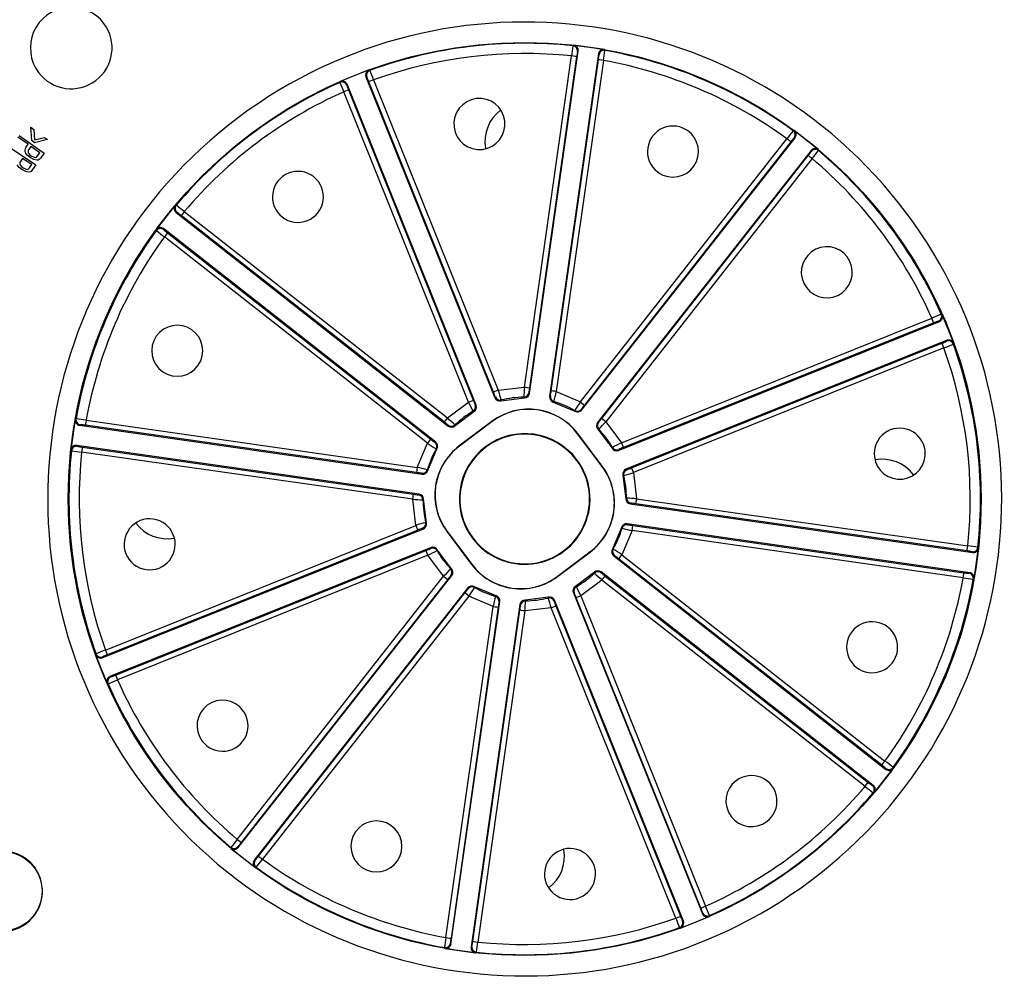
# Model space of a CAD drawing. Units: millimetres. Extents: x 5 to 619, y 2 to 447.
# Drawn here: x 57 to 105, y 147 to 194 of the extents above; entities that cross this region are included whole.
import ezdxf

# ---------------------------------------------------------------- set-up
doc = ezdxf.new("R2010")
doc.units = ezdxf.units.MM

msp = doc.modelspace()

# ---------------------------------------------------------------- linework, layer by layer
for p, q in [((81.9877, 175.7552), (84.3784, 192.5306)), ((84.1577, 192.8144), (84.1195, 192.785)), ((85.6595, 192.6004), (84.1577, 192.8144)), ((84.3784, 192.5306), (84.3405, 192.5012)), ((85.688, 192.5615), (85.6595, 192.6004)), ((81.7426, 176.0738), (84.0535, 192.2893)), ((84.301, 192.254), (81.9901, 176.0385)), ((85.3684, 192.3896), (82.9777, 175.6142)), ((83.0545, 175.8868), (85.3654, 192.1023)), ((85.6129, 192.0671), (83.302, 175.8516)), ((85.3965, 192.3507), (85.3684, 192.3896)), ((74.1317, 191.603), (72.7241, 191.0375)), ((74.1758, 191.5836), (74.1317, 191.603)), ((72.7241, 191.0375), (72.7057, 190.9929)), ((74.0288, 191.2553), (73.985, 191.2749)), ((73.985, 191.2749), (80.3023, 175.5516)), ((80.2325, 175.8262), (74.1261, 191.0247)), ((74.358, 191.1178), (80.4645, 175.9194)), ((79.0029, 175.3321), (72.8964, 190.5306)), ((73.0571, 190.9021), (73.039, 190.8576)), ((79.3744, 175.1788), (73.0571, 190.9021)), ((73.1284, 190.6238), (79.2348, 175.4253)), ((57.5722, 188.7954), (57.7197, 188.6868)), ((57.6197, 188.1436), (57.5722, 188.7954)), ((57.7197, 188.6868), (57.7494, 188.1765)), ((94.948, 188.6365), (94.9002, 188.6301)), ((96.1415, 187.7003), (94.948, 188.6365)), ((57.4328, 187.9631), (56.9343, 188.3144)), ((56.9915, 188.3955), (58.2176, 187.5314)), ((57.7582, 188.0417), (57.6197, 188.1436)), ((57.7494, 188.1765), (58.243, 188.3017)), ((58.3905, 188.1931), (57.7582, 188.0417)), ((58.243, 188.3017), (58.3905, 188.1931)), ((84.4861, 175.3462), (94.5951, 188.2338)), ((84.5391, 174.9478), (94.9972, 188.2804)), ((94.7918, 188.0796), (84.6828, 175.192)), ((94.9972, 188.2804), (94.9497, 188.2738)), ((56.5697, 187.7936), (57.8162, 186.9593)), ((57.322, 187.8059), (57.4328, 187.9631)), ((57.5775, 187.8611), (57.4658, 187.7026)), ((58.0157, 187.5522), (57.5775, 187.8611)), ((95.784, 187.6632), (85.3259, 174.3306)), ((95.7889, 187.6155), (95.784, 187.6632)), ((96.1467, 187.6523), (96.1415, 187.7003)), ((57.1683, 187.2735), (57.0605, 187.1124)), ((57.6139, 186.9753), (57.1683, 187.2735)), ((57.7137, 187.2145), (57.5332, 187.3134)), ((57.5871, 187.4006), (57.7322, 187.3277)), ((57.866, 187.1803), (57.7137, 187.2145)), ((57.9052, 187.3954), (58.0157, 187.5522)), ((58.0546, 187.3001), (57.9773, 187.215)), ((58.2176, 187.5314), (58.0546, 187.3001)), ((85.5288, 174.5284), (95.6378, 187.416)), ((95.8345, 187.2617), (85.7255, 174.3741)), ((57.3201, 186.6303), (57.1372, 186.7248)), ((57.1891, 186.8133), (57.3359, 186.7439)), ((57.4731, 186.5998), (57.3201, 186.6303)), ((57.5072, 186.8158), (57.6139, 186.9753)), ((57.6588, 186.7242), (57.5836, 186.6372)), ((57.8162, 186.9593), (57.6588, 186.7242)), ((64.647, 184.9754), (63.7108, 183.7819)), ((64.695, 184.9806), (64.647, 184.9754)), ((64.7318, 184.6228), (64.6841, 184.6178)), ((64.6841, 184.6178), (78.0166, 174.1598)), ((77.8189, 174.3626), (64.9313, 184.4717)), ((65.0856, 184.6684), (77.9732, 174.5593)), ((63.7108, 183.7819), (63.7172, 183.734)), ((64.0669, 183.831), (64.0735, 183.7835)), ((77.3995, 173.3729), (64.0669, 183.831)), ((77.001, 173.32), (64.1135, 183.429)), ((64.2677, 183.6257), (77.1553, 173.5166)), ((86.4983, 173.3444), (101.6967, 179.4509)), ((102.2037, 179.6231), (102.1591, 179.6416)), ((102.7692, 178.2156), (102.2037, 179.6231)), ((86.3449, 172.9729), (102.0682, 179.2902)), ((101.7899, 179.2189), (86.5915, 173.1125)), ((102.0682, 179.2902), (102.0238, 179.3082)), ((102.441, 178.3623), (86.7177, 172.045)), ((86.9923, 172.1148), (102.1908, 178.2212)), ((102.284, 177.9893), (87.0855, 171.8828)), ((102.4214, 178.3185), (102.441, 178.3623)), ((102.7497, 178.1715), (102.7692, 178.2156)), ((80.4645, 175.9194), (81.7426, 176.0738)), ((80.3023, 175.5516), (80.3225, 175.5907)), ((80.593, 175.4018), (81.741, 175.5405)), ((81.741, 175.5405), (81.7135, 175.5737)), ((81.9587, 175.7884), (81.9877, 175.7552)), ((82.9777, 175.6142), (83.0147, 175.6379)), ((83.302, 175.8516), (84.4861, 175.3462)), ((77.9732, 174.5593), (79.0029, 175.3321)), ((79.3328, 175.193), (79.3744, 175.1788)), ((80.6119, 175.4406), (80.593, 175.4018)), ((83.1903, 175.3632), (83.1546, 175.3391)), ((83.1546, 175.3391), (84.2181, 174.8852)), ((78.3433, 174.1754), (79.2681, 174.8695)), ((79.2681, 174.8695), (79.2277, 174.8845)), ((84.2181, 174.8852), (84.2108, 174.9277)), ((84.5306, 174.991), (84.5391, 174.9478)), ((59.7469, 174.4933), (59.5329, 172.9916)), ((59.7858, 174.5218), (59.7469, 174.4933)), ((59.9966, 174.2303), (59.9577, 174.2022)), ((59.9577, 174.2022), (76.7331, 171.8115)), ((76.4604, 171.8884), (60.2449, 174.1993)), ((60.2802, 174.4467), (76.4957, 172.1358)), ((78.0166, 174.1598), (78.0146, 174.2037)), ((78.3402, 174.2184), (78.3433, 174.1754)), ((80.1554, 174.39), (78.5558, 173.1895)), ((80.1607, 174.3831), (78.5611, 173.1825)), ((80.1554, 174.39), (80.1607, 174.3831)), ((85.3259, 174.3306), (85.3698, 174.3327)), ((85.7255, 174.3741), (86.4983, 173.3444)), ((84.3556, 173.7915), (84.3486, 173.7862)), ((85.5492, 172.1866), (84.3486, 173.7862)), ((85.5562, 172.1919), (84.3556, 173.7915)), ((85.3845, 174.007), (85.3415, 174.004)), ((85.3415, 174.004), (86.0357, 173.0792)), ((59.8166, 173.2122), (59.8461, 173.1744)), ((76.592, 170.8215), (59.8166, 173.2122)), ((60.0933, 173.1348), (76.3088, 170.8239)), ((76.4957, 172.1358), (77.001, 173.32)), ((77.3563, 173.3645), (77.3995, 173.3729)), ((78.5558, 173.1895), (78.5611, 173.1825)), ((86.0357, 173.0792), (86.0506, 173.1196)), ((59.5329, 172.9916), (59.5623, 172.9534)), ((76.2735, 170.5765), (60.058, 172.8874)), ((77.0082, 171.9884), (77.4621, 173.052)), ((77.4621, 173.052), (77.4196, 173.0447)), ((86.3592, 173.0145), (86.3449, 172.9729)), ((85.5562, 172.1919), (85.5492, 172.1866)), ((76.7331, 171.8115), (76.7094, 171.8486)), ((76.984, 172.0241), (77.0082, 171.9884)), ((86.6067, 171.7354), (86.568, 171.7543)), ((86.568, 171.7543), (86.7067, 170.6063)), ((86.7177, 172.045), (86.7568, 172.0248)), ((87.0855, 171.8828), (87.2399, 170.6047)), ((76.5589, 170.7926), (76.592, 170.8215)), ((76.4279, 169.2983), (76.2735, 170.5765)), ((76.8067, 170.5749), (76.7736, 170.5473)), ((76.9454, 169.4269), (76.8067, 170.5749)), ((86.7067, 170.6063), (86.7398, 170.6338)), ((86.9545, 170.3885), (86.9214, 170.3596)), ((86.9214, 170.3596), (103.6968, 167.9689)), ((103.4202, 168.0463), (87.2047, 170.3572)), ((87.2399, 170.6047), (103.4554, 168.2938)), ((61.2294, 163.1919), (76.4279, 169.2983)), ((76.9067, 169.4457), (76.9454, 169.4269)), ((86.7803, 169.3696), (86.804, 169.3326)), ((103.5557, 166.9789), (86.7803, 169.3696)), ((87.053, 169.2928), (103.2685, 166.9819)), ((61.0724, 162.8189), (76.7957, 169.1362)), ((76.5211, 169.0664), (61.3226, 162.9599)), ((76.7957, 169.1362), (76.7566, 169.1564)), ((77.9573, 168.9893), (77.9642, 168.9945)), ((77.9573, 168.9893), (79.1578, 167.3897)), ((77.9642, 168.9945), (79.1648, 167.3949)), ((86.5052, 169.1927), (86.0514, 168.1292)), ((86.5294, 169.157), (86.5052, 169.1927)), ((87.0177, 169.0453), (86.5124, 167.8612)), ((103.2332, 166.7344), (87.0177, 169.0453)), ((77.1685, 168.2083), (61.4452, 161.891)), ((61.7235, 161.9622), (76.922, 168.0687)), ((77.0151, 167.8367), (61.8167, 161.7303)), ((77.788, 166.8071), (77.0151, 167.8367)), ((77.1542, 168.1666), (77.1685, 168.2083)), ((77.4778, 168.102), (77.4628, 168.0616)), ((78.1719, 167.1771), (77.4778, 168.102)), ((83.3528, 166.7981), (84.9524, 167.9986)), ((83.358, 166.7911), (84.9576, 167.9917)), ((84.9576, 167.9917), (84.9524, 167.9986)), ((86.0514, 168.1292), (86.0938, 168.1365)), ((86.1571, 167.8167), (86.114, 167.8082)), ((86.114, 167.8082), (99.4465, 157.3501)), ((86.5124, 167.8612), (99.4, 157.7521)), ((103.6968, 167.9689), (103.6673, 168.0068)), ((103.7666, 166.6878), (103.9806, 168.1895)), ((103.9806, 168.1895), (103.9512, 168.2278)), ((79.1648, 167.3949), (79.1578, 167.3897)), ((99.2457, 157.5555), (86.3581, 167.6645)), ((67.7294, 153.5179), (78.1875, 166.8505)), ((78.1289, 167.1741), (78.1719, 167.1771)), ((78.1875, 166.8505), (78.1436, 166.8485)), ((85.1701, 167.0057), (84.2453, 166.3116)), ((85.1732, 166.9627), (85.1701, 167.0057)), ((85.4968, 167.0214), (85.4988, 166.9774)), ((98.8294, 156.5633), (85.4968, 167.0214)), ((103.5168, 166.9508), (103.5557, 166.9789)), ((67.6789, 153.9195), (77.788, 166.8071)), ((77.9846, 166.6528), (67.8756, 153.7652)), ((83.358, 166.7911), (83.3528, 166.7981)), ((85.5402, 166.6218), (84.5105, 165.849)), ((98.4278, 156.5128), (85.5402, 166.6218)), ((85.6945, 166.8185), (98.5821, 156.7095)), ((103.7276, 166.6593), (103.7666, 166.6878)), ((78.9743, 166.2333), (68.5163, 152.9007)), ((68.7216, 153.1016), (78.8306, 165.9892)), ((78.9828, 166.1902), (78.9743, 166.2333)), ((79.2953, 166.2959), (79.3026, 166.2534)), ((80.3589, 165.842), (79.2953, 166.2959)), ((84.1806, 165.9881), (84.139, 166.0024)), ((84.139, 166.0024), (90.4563, 150.2791)), ((84.2453, 166.3116), (84.2857, 166.2967)), ((79.0273, 165.8349), (68.9183, 152.9473)), ((78.1451, 148.7916), (80.5357, 165.567)), ((80.2114, 165.3296), (79.0273, 165.8349)), ((81.5257, 165.4259), (79.1351, 148.6505)), ((80.3231, 165.8179), (80.3589, 165.842)), ((80.5357, 165.567), (80.4987, 165.5432)), ((81.5547, 165.3928), (81.5257, 165.4259)), ((82.9204, 165.7793), (81.7724, 165.6406)), ((81.7724, 165.6406), (81.8, 165.6074)), ((82.9015, 165.7405), (82.9204, 165.7793)), ((83.2111, 165.6295), (83.1909, 165.5905)), ((89.5284, 149.9063), (83.2111, 165.6295)), ((90.3851, 150.5573), (84.2786, 165.7558)), ((84.5105, 165.849), (90.617, 150.6505)), ((77.9005, 149.1141), (80.2114, 165.3296)), ((80.4589, 165.2943), (78.148, 149.0788)), ((79.2125, 148.9271), (81.5233, 165.1426)), ((81.7708, 165.1074), (79.4599, 148.8919)), ((83.049, 165.2618), (81.7708, 165.1074)), ((89.1554, 150.0633), (83.049, 165.2618)), ((83.2809, 165.355), (89.3874, 150.1565)), ((60.7637, 163.0097), (60.7442, 162.9655)), ((60.7442, 162.9655), (61.3098, 161.558)), ((61.092, 162.8626), (61.0724, 162.8189)), ((61.3098, 161.558), (61.3544, 161.5396)), ((61.4452, 161.891), (61.4896, 161.8729)), ((98.8664, 156.2058), (99.8026, 157.3993)), ((99.4465, 157.3501), (99.44, 157.3976)), ((99.8026, 157.3993), (99.7963, 157.4471)), ((98.7817, 156.5584), (98.8294, 156.5633)), ((98.8185, 156.2005), (98.8664, 156.2058)), ((67.3667, 153.5288), (67.3719, 153.4809)), ((67.3719, 153.4809), (68.5654, 152.5447)), ((67.7245, 153.5656), (67.7294, 153.5179)), ((68.5163, 152.9007), (68.5638, 152.9073)), ((68.5654, 152.5447), (68.6132, 152.551)), ((89.3817, 149.5781), (90.7893, 150.1436)), ((90.4563, 150.2791), (90.4744, 150.3235)), ((90.7893, 150.1436), (90.8077, 150.1882)), ((89.3376, 149.5976), (89.3817, 149.5781)), ((89.4846, 149.9259), (89.5284, 149.9063)), ((77.8255, 148.6196), (77.854, 148.5807)), ((77.854, 148.5807), (79.3557, 148.3667)), ((78.1169, 148.8304), (78.1451, 148.7916)), ((79.1351, 148.6505), (79.1729, 148.6799)), ((79.3557, 148.3667), (79.3939, 148.3961))]:
    msp.add_line(p, q)
at = {"flags": 128}
for points in [[(84.301, 192.254), (84.2809, 192.2569), (84.227, 192.2646), (84.1472, 192.2759), (84.0535, 192.2893)], [(85.6129, 192.0671), (85.5192, 192.0804), (85.4394, 192.0918), (85.3855, 192.0995), (85.3654, 192.1023)], [(74.358, 191.1178), (74.2702, 191.0826), (74.1954, 191.0525), (74.1449, 191.0322), (74.1261, 191.0247)], [(73.1284, 190.6238), (73.1096, 190.6162), (73.059, 190.5959), (72.9843, 190.5659), (72.8964, 190.5306)], [(94.7918, 188.0796), (94.7759, 188.0921), (94.733, 188.1257), (94.6696, 188.1754), (94.5951, 188.2338)], [(57.5332, 187.3134), (57.4054, 187.4196), (57.3034, 187.55)], [(57.4456, 187.5497), (57.5064, 187.4671), (57.5871, 187.4006)], [(57.8404, 187.3279), (57.8728, 187.3548), (57.9052, 187.3954)], [(57.9773, 187.215), (57.9253, 187.1888), (57.866, 187.1803)], [(95.8345, 187.2617), (95.76, 187.3201), (95.6966, 187.3698), (95.6538, 187.4034), (95.6378, 187.416)], [(57.1372, 186.7248), (57.007, 186.8279), (56.9019, 186.9558)], [(57.044, 186.959), (57.1068, 186.8779), (57.1891, 186.8133)], [(57.4441, 186.7467), (57.4758, 186.7744), (57.5072, 186.8158)], [(57.5836, 186.6372), (57.5323, 186.6098), (57.4731, 186.5998)], [(65.0856, 184.6684), (65.0272, 184.5939), (64.9775, 184.5305), (64.9438, 184.4876), (64.9313, 184.4717)], [(64.2677, 183.6257), (64.2552, 183.6097), (64.2216, 183.5669), (64.1719, 183.5035), (64.1135, 183.429)], [(101.7899, 179.2189), (101.7824, 179.2377), (101.7621, 179.2883), (101.732, 179.363), (101.6967, 179.4509)], [(102.284, 177.9893), (102.2487, 178.0771), (102.2187, 178.1519), (102.1983, 178.2024), (102.1908, 178.2212)], [(81.7426, 176.0738), (81.8363, 176.0604), (81.9161, 176.0491), (81.97, 176.0414), (81.9901, 176.0385)], [(80.4645, 175.9194), (80.3766, 175.8841), (80.3019, 175.854), (80.2513, 175.8337), (80.2325, 175.8262)], [(83.302, 175.8516), (83.2083, 175.8649), (83.1285, 175.8763), (83.0746, 175.884), (83.0545, 175.8868)], [(79.0029, 175.3321), (79.0907, 175.3674), (79.1655, 175.3975), (79.216, 175.4178), (79.2348, 175.4253)], [(84.4861, 175.3462), (84.5606, 175.2878), (84.624, 175.2381), (84.6668, 175.2045), (84.6828, 175.192)], [(77.9732, 174.5593), (77.9148, 174.4848), (77.865, 174.4214), (77.8314, 174.3786), (77.8189, 174.3626)], [(60.2802, 174.4467), (60.2669, 174.353), (60.2555, 174.2733), (60.2478, 174.2193), (60.2449, 174.1993)], [(85.7255, 174.3741), (85.651, 174.4325), (85.5876, 174.4822), (85.5447, 174.5159), (85.5288, 174.5284)], [(60.0933, 173.1348), (60.0904, 173.1148), (60.0827, 173.0608), (60.0713, 172.9811), (60.058, 172.8874)], [(77.001, 173.32), (77.0595, 173.3945), (77.1092, 173.4578), (77.1428, 173.5007), (77.1553, 173.5166)], [(86.4983, 173.3444), (86.5336, 173.2566), (86.5636, 173.1818), (86.5839, 173.1313), (86.5915, 173.1125)], [(76.4957, 172.1358), (76.4824, 172.0421), (76.471, 171.9624), (76.4633, 171.9084), (76.4604, 171.8884)], [(87.0855, 171.8828), (87.0502, 171.9707), (87.0202, 172.0454), (86.9999, 172.096), (86.9923, 172.1148)], [(76.2735, 170.5765), (76.2868, 170.6702), (76.2982, 170.7499), (76.3059, 170.8039), (76.3088, 170.8239)], [(87.2047, 170.3572), (87.2075, 170.3773), (87.2152, 170.4312), (87.2266, 170.511), (87.2399, 170.6047)], [(76.4279, 169.2983), (76.4632, 169.2105), (76.4932, 169.1357), (76.5136, 169.0852), (76.5211, 169.0664)], [(87.0177, 169.0453), (87.0311, 169.139), (87.0424, 169.2188), (87.0501, 169.2727), (87.053, 169.2928)], [(103.4202, 168.0463), (103.423, 168.0664), (103.4307, 168.1203), (103.4421, 168.2001), (103.4554, 168.2938)], [(77.0151, 167.8367), (76.9799, 167.9246), (76.9498, 167.9993), (76.9295, 168.0499), (76.922, 168.0687)], [(86.5124, 167.8612), (86.4539, 167.7867), (86.4042, 167.7233), (86.3706, 167.6804), (86.3581, 167.6645)], [(103.2332, 166.7344), (103.2466, 166.8281), (103.2579, 166.9079), (103.2656, 166.9618), (103.2685, 166.9819)], [(77.788, 166.8071), (77.8624, 166.7486), (77.9258, 166.6989), (77.9687, 166.6653), (77.9846, 166.6528)], [(85.5402, 166.6218), (85.5986, 166.6963), (85.6484, 166.7597), (85.682, 166.8026), (85.6945, 166.8185)], [(79.0273, 165.8349), (78.9528, 165.8933), (78.8894, 165.9431), (78.8466, 165.9767), (78.8306, 165.9892)], [(84.5105, 165.849), (84.4227, 165.8137), (84.3479, 165.7837), (84.2974, 165.7634), (84.2786, 165.7558)], [(80.2114, 165.3296), (80.3051, 165.3162), (80.3849, 165.3049), (80.4388, 165.2972), (80.4589, 165.2943)], [(81.7708, 165.1074), (81.6771, 165.1207), (81.5973, 165.1321), (81.5434, 165.1398), (81.5233, 165.1426)], [(83.049, 165.2618), (83.1368, 165.2971), (83.2116, 165.3271), (83.2621, 165.3474), (83.2809, 165.355)], [(61.2294, 163.1919), (61.2647, 163.104), (61.2948, 163.0293), (61.3151, 162.9787), (61.3226, 162.9599)], [(61.7235, 161.9622), (61.731, 161.9434), (61.7513, 161.8929), (61.7814, 161.8181), (61.8167, 161.7303)], [(99.2457, 157.5555), (99.2582, 157.5714), (99.2918, 157.6143), (99.3415, 157.6777), (99.4, 157.7521)], [(98.4278, 156.5128), (98.4862, 156.5873), (98.536, 156.6507), (98.5696, 156.6935), (98.5821, 156.7095)], [(67.6789, 153.9195), (67.7534, 153.861), (67.8168, 153.8113), (67.8597, 153.7777), (67.8756, 153.7652)], [(68.7216, 153.1016), (68.7375, 153.0891), (68.7804, 153.0555), (68.8438, 153.0057), (68.9183, 152.9473)], [(90.3851, 150.5573), (90.4039, 150.5649), (90.4544, 150.5852), (90.5292, 150.6152), (90.617, 150.6505)], [(89.1554, 150.0633), (89.2433, 150.0986), (89.318, 150.1286), (89.3686, 150.1489), (89.3874, 150.1565)], [(77.9005, 149.1141), (77.9943, 149.1007), (78.074, 149.0894), (78.1279, 149.0817), (78.148, 149.0788)], [(79.2125, 148.9271), (79.2325, 148.9243), (79.2864, 148.9166), (79.3662, 148.9052), (79.4599, 148.8919)]]:
    msp.add_lwpolyline(points, dxfattribs=at)
for centre, radius in [((81.7567, 170.5906), 37), ((81.7567, 170.5906), 36.9779), ((81.7567, 170.5906), 22.3578), ((56.1632, 151.3819), 1.9554)]:
    msp.add_circle(centre, radius)
for centre, radius, start, end in [((81.7567, 170.5906), 35.978, 306.88933, 126.88931), ((81.7567, 170.5906), 35.978, 126.88934, 306.88931), ((59.5492, 192.683), 2, 36.88931, 216.88933), ((59.5492, 192.683), 2, 216.88932, 36.88932), ((81.7567, 170.5906), 23.3577, 306.88934, 126.88931), ((81.7567, 170.5906), 22.3199, 83.92323, 109.85542), ((81.7553, 170.6025), 21.8082, 83.95072, 109.82793), ((98.828, 190.574), 14.8737, 171.45119, 173.37775), ((84.0929, 192.5364), 0.2501, 351.91059, 83.9017), ((84.1312, 192.5661), 0.2497, 351.83189, 83.89128), ((88.0179, 191.7859), 3.7463, 168.99335, 172.82233), ((85.6156, 192.3546), 0.2497, 79.88763, 171.94673), ((85.644, 192.3153), 0.2501, 79.87678, 171.86823), ((71.5451, 194.4565), 14.2692, 350.36008, 352.36826), ((81.7567, 170.5906), 22.3199, 53.92323, 79.85542), ((81.6659, 192.6912), 3.7461, 350.95617, 354.78538), ((81.7614, 170.6016), 21.8082, 53.95073, 79.82792), ((74.2166, 191.3682), 0.2497, 109.88718, 201.94706), ((74.2608, 191.3484), 0.2501, 109.87683, 201.86813), ((60.981, 186.1536), 14.2685, 20.35997, 22.36826), ((81.7567, 170.5906), 22.3199, 113.92323, 139.85542), ((72.807, 190.7643), 0.2501, 21.91059, 113.90184), ((86.548, 196.4319), 14.8725, 201.45106, 203.37777), ((72.8253, 190.8092), 0.2497, 21.83146, 113.89148), ((70.6267, 189.6844), 3.7472, 20.9568, 24.78482), ((81.7495, 170.6002), 21.8082, 113.95072, 139.82793), ((76.5812, 192.0768), 3.7461, 198.9933, 202.82245), ((79.5376, 188.957), 1.25, 96.88935, 276.8893), ((79.5376, 188.957), 1.25, 276.88933, 96.88933), ((81.7567, 188.0906), 1.9488, 127.40455, 189.54645), ((81.7567, 170.5906), 23.3577, 126.88934, 306.88931), ((89.0181, 187.6059), 1.25, 66.88932, 246.88933), ((89.0181, 187.6059), 1.25, 246.88934, 66.88932), ((106.5343, 179.3598), 14.8759, 141.45133, 143.3776), ((94.7529, 188.4281), 0.2501, 321.91031, 53.90192), ((94.8008, 188.4347), 0.2497, 321.83166, 53.8914), ((97.7765, 185.8159), 3.746, 138.99319, 142.82245), ((57.4955, 187.6647), 0.2238, 140.87194, 210.83212), ((57.5782, 187.61), 0.1457, 140.52703, 204.43385), ((92.729, 189.7752), 3.7453, 320.95584, 324.78583), ((95.9806, 187.5093), 0.2497, 49.88752, 141.9468), ((95.9856, 187.4611), 0.2501, 49.87701, 141.86808), ((84.8475, 196.3639), 14.2676, 320.3599, 322.36831), ((81.7567, 170.5906), 22.3199, 23.92323, 49.85542), ((57.1752, 187.0225), 0.1457, 141.90668, 205.81541), ((57.7861, 187.4653), 0.1478, 248.64567, 291.59107), ((81.7663, 170.5978), 21.8082, 23.95071, 49.82794), ((57.3864, 186.8828), 0.1478, 250.02631, 292.97268), ((70.6517, 185.3868), 1.25, 306.88929, 126.88934), ((70.6517, 185.3868), 1.25, 126.8893, 306.88933), ((64.838, 184.8145), 0.2497, 139.88717, 231.94715), ((64.8862, 184.8195), 0.2501, 139.87719, 231.8682), ((55.9859, 173.6844), 14.2637, 50.35963, 52.36858), ((62.5716, 181.5622), 3.7461, 50.95611, 54.78531), ((81.7567, 170.5906), 22.3199, 143.92323, 169.85542), ((63.9126, 183.6347), 0.2497, 51.83177, 143.89129), ((63.9192, 183.5867), 0.25, 51.91026, 143.90215), ((72.9866, 195.367), 14.8744, 231.45128, 233.37774), ((66.5318, 186.6109), 3.7466, 228.9935, 232.82213), ((81.7457, 170.5953), 21.8082, 143.95074, 169.82791), ((96.5529, 181.6956), 1.25, 36.88933, 216.88931), ((96.5529, 181.6956), 1.25, 216.88935, 36.88929), ((107.5987, 165.7976), 14.8743, 111.45122, 113.37771), ((101.9305, 179.5402), 0.2501, 291.91079, 23.90155), ((101.9753, 179.522), 0.2497, 291.8316, 23.89146), ((64.7414, 177.852), 1.25, 336.88936, 156.88931), ((103.2429, 175.7663), 3.7458, 108.99313, 112.82257), ((64.7414, 177.852), 1.25, 156.88936, 336.88931), ((100.8509, 181.7198), 3.7464, 290.95627, 294.78518), ((97.3195, 191.3668), 14.269, 290.36009, 292.36829), ((81.7687, 170.592), 21.8082, 353.9507, 19.82795), ((102.5146, 178.0865), 0.2501, 19.87689, 111.86817), ((102.5343, 178.1307), 0.2497, 19.88733, 111.94691), ((81.7567, 170.5906), 22.3199, 353.92323, 19.85542), ((97.325, 174.9147), 15.6254, 175.74585, 177.5828), ((85.734, 175.4428), 3.791, 170.95856, 174.76929), ((76.7385, 174.356), 3.7907, 19.00929, 22.82035), ((80.5339, 175.6441), 0.2494, 201.77955, 283.70676), ((80.5545, 175.684), 0.25, 201.90821, 283.26505), ((65.6035, 171.0814), 15.6286, 16.19602, 18.03259), ((81.7567, 170.5906), 4.9833, 90.49728, 103.28137), ((81.7112, 175.8237), 0.25, 270.51358, 351.8704), ((81.7407, 175.79), 0.2494, 270.07198, 351.99912), ((83.2245, 175.5785), 0.2494, 171.77961, 253.70672), ((83.2623, 175.6027), 0.25, 171.90824, 253.26497), ((79.2927, 176.3607), 3.7915, 349.00973, 352.81997), ((68.0148, 179.0919), 15.6269, 346.19591, 348.03269), ((93.0786, 182.1202), 15.627, 205.74598, 207.58274), ((79.1007, 175.0999), 0.25, 300.51382, 21.87024), ((82.7743, 176.781), 3.7902, 200.95807, 204.7696), ((79.1431, 175.0854), 0.2494, 300.07187, 21.99888), ((81.7567, 170.5906), 4.9833, 60.49728, 73.28137), ((97.4042, 166.5493), 15.6289, 145.74607, 147.58261), ((87.6274, 172.804), 3.7912, 140.95859, 144.76915), ((67.5235, 162.9404), 15.6267, 46.19595, 48.03274), ((81.7567, 170.5906), 4.9833, 120.49728, 133.28137), ((81.9562, 171.9906), 3, 36.88932, 126.88932), ((81.9562, 171.9906), 2.9913, 36.88933, 126.88932), ((84.3339, 175.1454), 0.25, 240.51371, 321.87034), ((84.3425, 175.1014), 0.2494, 240.07186, 321.99917), ((59.9927, 174.4495), 0.2497, 169.88764, 261.94673), ((60.0319, 174.4779), 0.2501, 169.8768, 261.86795), ((57.8908, 160.379), 14.2692, 80.36008, 82.36826), ((59.6561, 170.4996), 3.7462, 80.95628, 84.78534), ((75.5279, 171.3421), 3.7911, 49.00947, 52.82013), ((78.1689, 174.4005), 0.25, 231.90831, 313.26496), ((78.1709, 174.3557), 0.2494, 231.7794, 313.70693), ((85.5218, 174.1763), 0.2494, 141.7795, 223.70674), ((85.5666, 174.1784), 0.25, 141.90829, 223.26497), ((82.508, 176.8196), 3.7914, 319.00962, 322.81997), ((74.1061, 184.8242), 15.6274, 316.19593, 318.03265), ((81.7567, 170.5906), 3.2, 36.88933, 216.88932), ((81.7567, 170.5906), 3.1747, 36.88932, 216.88932), ((81.7567, 170.5906), 4.9833, 30.49728, 43.28137), ((100.1231, 172.8097), 1.25, 6.88932, 186.88933), ((59.7812, 172.965), 0.2497, 81.8321, 173.89106), ((59.8109, 172.9268), 0.25, 81.90987, 173.90241), ((60.5614, 176.852), 3.7465, 258.99345, 262.82222), ((85.7972, 186.2368), 15.6274, 235.74597, 237.58268), ((79.5433, 176.4612), 3.7911, 230.95843, 234.76904), ((77.2019, 173.1678), 0.25, 330.51384, 51.87041), ((80.3566, 170.7901), 3, 126.88932, 216.88933), ((80.3566, 170.7901), 2.9913, 126.88932, 216.88932), ((77.2459, 173.1764), 0.2494, 330.07201, 51.99918), ((93.2863, 159.2688), 15.6269, 115.74596, 117.58273), ((86.266, 173.2466), 0.25, 210.51365, 291.87033), ((87.9476, 169.5721), 3.7912, 110.95862, 114.76914), ((81.7567, 170.5906), 22.3199, 173.92323, 199.85542), ((61.7732, 187.6613), 14.8732, 261.45119, 263.37781), ((81.7448, 170.5891), 21.8082, 173.95074, 199.82791), ((81.7567, 170.5906), 4.9833, 150.49728, 163.28137), ((86.2515, 173.2041), 0.2494, 210.07181, 291.99925), ((100.1231, 172.8097), 1.25, 186.88934, 6.88931), ((81.7567, 170.5906), 3.2, 216.88932, 36.88933), ((81.7567, 170.5906), 3.1747, 216.88932, 36.88933), ((83.1568, 170.391), 2.9913, 306.88932, 36.88933), ((83.1568, 170.391), 3, 306.88932, 36.88933), ((99.2567, 170.5906), 1.9488, 37.40886, 99.46102), ((75.9867, 168.1273), 3.7908, 79.00928, 82.82024), ((73.2555, 156.8487), 15.6267, 76.1959, 78.0327), ((76.7446, 172.0961), 0.25, 261.90839, 343.26503), ((76.7688, 172.0584), 0.2494, 261.77945, 343.70692), ((86.8103, 171.8134), 0.2494, 111.77953, 193.70677), ((86.8501, 171.7928), 0.25, 111.90823, 193.26503), ((82.2485, 186.7406), 15.6253, 286.19588, 288.03284), ((81.7567, 170.5906), 4.9833, 0.49728, 13.28137), ((85.5217, 175.6098), 3.7919, 289.00987, 292.81976), ((76.9046, 174.5686), 3.7918, 260.95883, 264.76882), ((76.5235, 170.5451), 0.25, 0.51394, 81.87027), ((76.5573, 170.5746), 0.2494, 0.07188, 81.9992), ((77.4329, 186.1645), 15.6311, 265.74619, 267.58247), ((81.7567, 170.5906), 4.9833, 180.49728, 193.28137), ((86.9561, 170.6066), 0.2494, 180.07183, 261.99914), ((86.9899, 170.6361), 0.25, 180.51371, 261.87038), ((86.1937, 156.9588), 13.6859, 85.61568, 87.71298), ((86.6088, 166.6126), 3.7917, 80.95879, 84.76884), ((63.3903, 168.3715), 1.25, 6.88934, 186.88934), ((64.2567, 170.5906), 1.9488, 217.47302, 279.43206), ((81.2648, 154.441), 15.6248, 106.19584, 108.03286), ((76.6633, 169.3884), 0.25, 291.9081, 13.26527), ((76.7031, 169.3678), 0.2494, 291.77974, 13.70654), ((86.7446, 169.1228), 0.2494, 81.77944, 163.70689), ((86.7688, 169.085), 0.25, 81.90851, 163.26485), ((87.5268, 173.0539), 3.7908, 259.00929, 262.8202), ((77.9919, 165.5709), 3.7923, 109.0101, 112.8195), ((81.7567, 170.5906), 4.9833, 330.49728, 343.28137), ((90.258, 184.3324), 15.6268, 256.1959, 258.03269), ((63.3903, 168.3715), 1.25, 186.88932, 6.88936), ((101.74, 153.518), 14.8751, 81.45123, 83.37761), ((75.5665, 171.6076), 3.7896, 290.95778, 294.7699), ((70.2272, 181.9123), 15.6268, 295.74589, 297.58267), ((77.2474, 167.9346), 0.25, 30.51386, 111.87018), ((77.2619, 167.977), 0.2494, 30.0716, 111.99944), ((81.7567, 170.5906), 4.9833, 210.49728, 223.28137), ((86.2675, 168.0047), 0.2494, 150.07189, 231.99912), ((86.3115, 168.0134), 0.25, 150.51371, 231.87031), ((77.715, 154.9424), 15.6297, 55.74617, 57.58261), ((83.9698, 164.7195), 3.7916, 50.95891, 54.769), ((102.9519, 164.3285), 3.7472, 78.99381, 82.82186), ((103.7025, 168.2543), 0.2501, 261.91094, 353.90135), ((103.7321, 168.2164), 0.2499, 261.88631, 353.83692), ((81.5572, 169.1905), 3, 216.88931, 306.88933), ((81.5572, 169.1905), 2.9913, 216.88936, 306.8893), ((89.4067, 156.3575), 15.6265, 136.1959, 138.03272), ((81.0054, 164.3615), 3.7915, 139.00952, 142.81983), ((77.9468, 167.0027), 0.25, 321.90861, 43.26475), ((77.9916, 167.0048), 0.2494, 321.77952, 43.70656), ((81.7567, 170.5906), 4.9833, 300.49728, 313.28137), ((85.3425, 166.8254), 0.2494, 51.7796, 133.70648), ((85.3446, 166.7806), 0.25, 51.9086, 133.26475), ((95.9935, 178.2446), 15.632, 226.19626, 228.03243), ((87.9858, 169.8394), 3.7916, 229.0096, 232.81978), ((103.8574, 170.6817), 3.7464, 260.95626, 264.78514), ((103.4815, 166.7033), 0.2501, 349.87672, 81.86803), ((103.5207, 166.7317), 0.2497, 349.88747, 81.94676), ((81.7678, 170.5858), 21.8082, 323.95073, 349.82793), ((81.7567, 170.5906), 22.3199, 323.92323, 349.85542), ((105.6231, 180.8047), 14.2718, 260.36021, 262.36803), ((75.8859, 168.3773), 3.7914, 320.9588, 324.76918), ((79.1709, 166.0798), 0.2494, 60.0718, 141.99905), ((79.1795, 166.0358), 0.25, 60.51385, 141.87038), ((66.1081, 174.6326), 15.6303, 325.74609, 327.58247), ((81.7567, 170.5906), 4.9833, 240.49728, 253.28137), ((84.3703, 166.0958), 0.2494, 120.07205, 201.99901), ((84.4127, 166.0813), 0.25, 120.51366, 201.87038), ((80.7384, 164.3998), 3.791, 20.9585, 24.76928), ((70.4342, 159.0606), 15.6277, 25.74596, 27.58265), ((95.5012, 162.0887), 15.6295, 166.19611, 168.03259), ((80.2511, 165.5784), 0.25, 351.90813, 73.26515), ((80.2889, 165.6027), 0.2494, 351.77949, 73.70675), ((84.2203, 164.8205), 3.7911, 169.00944, 172.82007), ((77.7799, 165.7383), 3.7905, 350.95821, 354.76944), ((81.7727, 165.3912), 0.2494, 90.07208, 171.99911), ((81.8022, 165.3574), 0.25, 90.51336, 171.87051), ((66.1871, 166.2665), 15.6268, 355.74593, 357.58272), ((81.7567, 170.5906), 4.9833, 270.49728, 283.28137), ((82.9589, 165.4972), 0.25, 21.90832, 103.26498), ((97.9094, 170.0996), 15.6281, 196.19598, 198.03262), ((82.9795, 165.537), 0.2494, 21.77917, 103.70703), ((86.7753, 166.8253), 3.7912, 199.00952, 202.82009), ((98.7721, 163.3292), 1.25, 336.8893, 156.88934), ((98.7721, 163.3292), 1.25, 156.8893, 336.88934), ((66.1952, 149.8109), 14.2727, 110.36027, 112.36796), ((60.9989, 163.0947), 0.2501, 199.87652, 291.8682), ((60.9791, 163.0505), 0.2497, 199.88785, 291.94639), ((62.6625, 159.4615), 3.7462, 110.95617, 114.78528), ((61.5381, 161.6591), 0.2497, 111.83159, 203.89119), ((61.583, 161.6409), 0.2501, 111.91051, 203.90181), ((55.9156, 175.3814), 14.872, 291.45098, 293.37777), ((81.7567, 170.5906), 22.3199, 203.92323, 229.85542), ((60.2704, 165.4153), 3.7464, 288.99336, 292.82224), ((81.7471, 170.5833), 21.8082, 203.9507, 229.82794), ((66.9605, 159.4856), 1.25, 36.88934, 216.88927), ((66.9605, 159.4856), 1.25, 216.88929, 36.88932), ((90.5276, 145.8152), 14.8731, 51.45115, 53.37779), ((96.9832, 154.5722), 3.7441, 48.99203, 52.82327), ((99.5942, 157.5944), 0.2501, 231.91017, 323.90205), ((99.6009, 157.5465), 0.2497, 231.8321, 323.89085), ((92.8617, 155.7943), 1.25, 126.88935, 306.8893), ((92.8617, 155.7943), 1.25, 306.88932, 126.88932), ((81.7639, 170.581), 21.8082, 293.95074, 319.82792), ((107.5306, 167.5005), 14.2686, 230.35995, 232.36822), ((100.9416, 159.6186), 3.7457, 230.95605, 234.78562), ((98.6273, 156.3617), 0.25, 319.87663, 51.86852), ((98.6754, 156.3667), 0.2497, 319.88739, 51.94693), ((81.7567, 170.5906), 22.3199, 293.92323, 319.85542), ((74.4953, 153.5752), 1.25, 66.88937, 246.8893), ((74.4953, 153.5752), 1.25, 246.88935, 66.88932), ((78.664, 144.8188), 14.2651, 140.35981, 142.36856), ((56.1632, 151.3819), 1.975, 36.88929, 216.88937), ((67.5278, 153.72), 0.2501, 229.87674, 321.86811), ((67.5328, 153.6718), 0.2497, 229.88714, 321.94718), ((70.7851, 151.4054), 3.7462, 140.95615, 144.78526), ((83.9758, 152.2241), 1.25, 96.88931, 276.88934), ((81.7567, 153.0906), 1.9488, 307.43031, 9.44043), ((83.9758, 152.2241), 1.25, 276.88931, 96.88934), ((68.7126, 152.7464), 0.2497, 141.83207, 233.89084), ((68.7606, 152.7531), 0.25, 141.91009, 233.90218), ((65.7372, 155.3651), 3.7457, 318.99284, 322.82247), ((56.9801, 161.8206), 14.8746, 321.45125, 323.37769), ((81.752, 170.5795), 21.8082, 233.95072, 259.82793), ((56.1632, 151.3819), 1.975, 216.88933, 36.88933), ((81.7567, 170.5906), 22.3199, 233.92323, 259.85542), ((86.9315, 149.104), 3.7469, 18.99368, 22.82202), ((76.9684, 144.7505), 14.8692, 21.45094, 23.37807), ((81.7582, 170.5786), 21.8082, 263.95073, 289.82792), ((102.5321, 155.0274), 14.2681, 200.36002, 202.36836), ((92.8858, 151.4964), 3.7463, 200.95627, 204.78528), ((90.6881, 150.372), 0.2497, 201.8322, 293.8911), ((90.7064, 150.4168), 0.2501, 201.91032, 293.90202), ((81.7567, 170.5906), 22.3199, 263.92323, 289.85542), ((89.2526, 149.8327), 0.2501, 289.87671, 21.86807), ((89.2968, 149.8129), 0.2497, 289.88732, 21.94693), ((91.9708, 146.7242), 14.2718, 170.36021, 172.36803), ((81.8479, 148.4899), 3.7464, 170.95626, 174.78514), ((77.8694, 148.8658), 0.2501, 259.87672, 351.86803), ((77.8978, 148.8266), 0.2497, 259.88773, 351.94667), ((79.3822, 148.615), 0.2497, 171.83166, 263.89133), ((79.4205, 148.6448), 0.2501, 171.91048, 263.90181), ((75.4953, 149.3952), 3.7466, 348.99348, 352.8222), ((64.6851, 150.6072), 14.8741, 351.45116, 353.37767)]:
    msp.add_arc(centre, radius, start, end)

doc.saveas('drawing.dxf')
